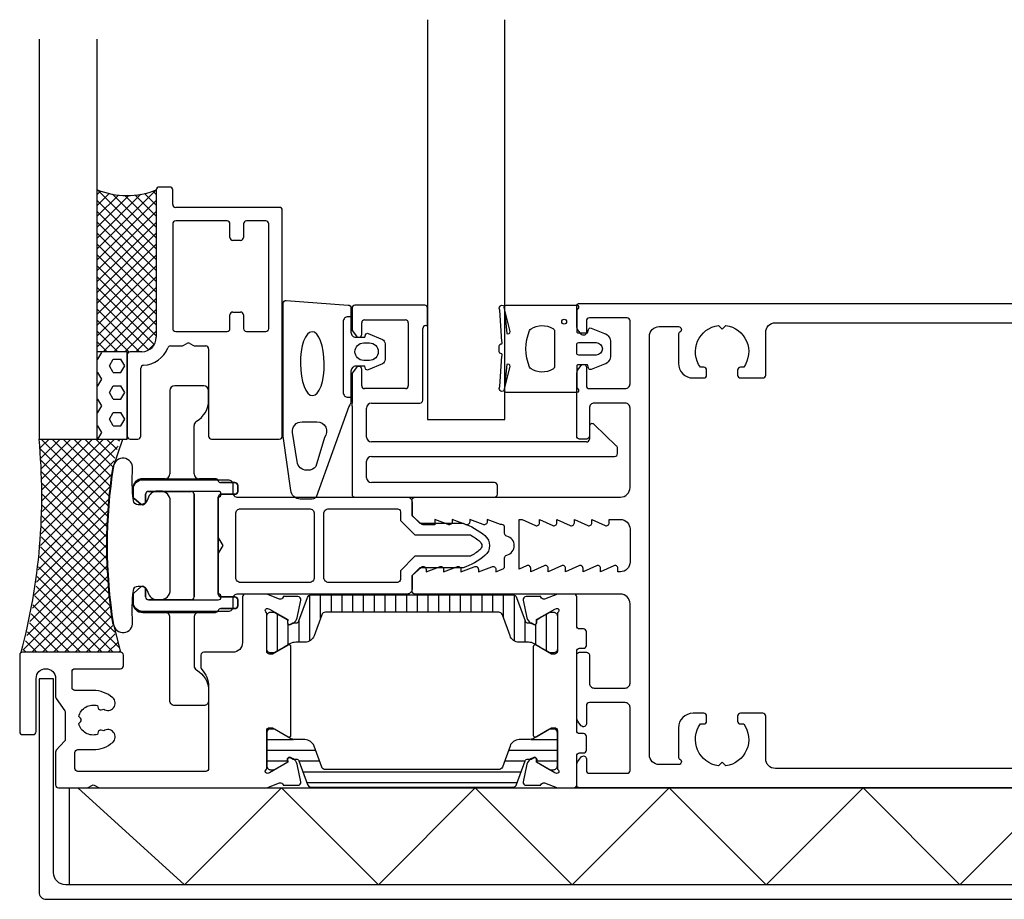
# Model space of a CAD drawing. Extents: x -93 to 110, y -90 to 61.
# Drawn here: x -93 to 9, y -36 to 54 of the extents above; entities that cross this region are included whole.
import ezdxf

# ---------------------------------------------------------------- set-up
doc = ezdxf.new("R2010")
doc.units = 0
doc.header["$LTSCALE"] = 4
for name, color, linetype in [('sapa_anslutning', 6, 'CONTINUOUS'), ('sapa_fogband', 2, 'CONTINUOUS'), ('sapa_glas', 4, 'CONTINUOUS'), ('sapa_isolator', 4, 'CONTINUOUS'), ('sapa_profil', 7, 'CONTINUOUS')]:
    doc.layers.add(name, color=color, linetype=linetype)

msp = doc.modelspace()

# ---------------------------------------------------------------- hatches: boundary and pattern name
at = {"layer": 'sapa_isolator'}
h = msp.add_hatch(dxfattribs=at)
h.set_pattern_fill('ANSI31', color=256, scale=0.35, angle=225, style=0)
h.set_pattern_definition([(270, (-67.5, -5.0796), (1.11125, -5e-16), [])])
edge = h.paths.add_edge_path()
edge.add_arc((-64.4637425, -7.67256495), 0.30068171, -89.7101738593, -20.0432053201)
edge.add_line((-64.18127174, -7.77561718), (-63.29579403, -5.34278716))
edge.add_arc((-62.91991698, -5.47959522), 0.4, 90, 159.9999999997, ccw=False)
edge.add_line((-62.91991698, -5.07959522), (-52.5, -5.07959522))
edge.add_line((-52.5, -5.07959522), (-42.08008301, -5.07959522))
edge.add_arc((-42.08008301, -5.47959522), 0.4, 20, 89.9999999997, ccw=False)
edge.add_line((-41.70420597, -5.34278716), (-40.81872825, -7.77561718))
edge.add_arc((-40.53636568, -7.67271874), 0.30052739, 200.0227294105, 269.7306497608)
edge.add_arc((-40.30818971, -2.41259973), 5.56538071, 267.6357051204, 271.2547536161)
edge.add_line((-40.18631994, -7.97664593), (-39.94613687, -8.11531569))
edge.add_arc((-39.84113687, -7.93345036), 0.21, 240.0000000001, 360)
edge.add_line((-39.63113687, -7.93345036), (-39.63113687, -7.66633583))
edge.add_line((-39.63113687, -7.66633583), (-39.3, -7.47011376))
edge.add_line((-39.3, -7.47011376), (-38.31667986, -6.9024696))
edge.add_arc((-38.21167986, -7.08433493), 0.21, 89.9999999998, 119.9999999998, ccw=False)
edge.add_line((-38.21167986, -6.87433493), (-37.9, -6.87433493))
edge.add_arc((-37.9, -7.27433493), 0.4, -0.0000000006, 90.0000000003, ccw=False)
edge.add_line((-37.5, -7.27433493), (-37.5, -10.67433493))
edge.add_arc((-37.9, -10.67433493), 0.4, -90.0000000004, 0.0000000004, ccw=False)
edge.add_line((-37.9, -11.07433493), (-38.21167986, -11.07433493))
edge.add_arc((-38.21167986, -10.86433493), 0.21, 239.9999999996, 269.9999999995, ccw=False)
edge.add_line((-38.31667986, -11.04620027), (-39.3, -10.47848012))
edge.add_line((-39.3, -10.47848012), (-39.89474411, -10.13510445))
edge.add_arc((-40.49474411, -11.17433493), 1.2, 60, 89.9999999999)
edge.add_line((-40.49474411, -9.97433493), (-41.44660844, -9.97433493))
edge.add_arc((-41.44660844, -8.97433493), 1, 199.9999999997, 269.9999999995, ccw=False)
edge.add_line((-42.38630106, -9.31635508), (-43.17741509, -7.14278716))
edge.add_arc((-43.55329214, -7.27959522), 0.4, 20.0000000001, 89.9999999999)
edge.add_line((-43.55329214, -6.87959522), (-52.5, -6.87959522))
edge.add_line((-52.5, -6.87959522), (-61.44670786, -6.87959522))
edge.add_arc((-61.44670786, -7.27959522), 0.4, 89.9999999999, 159.9999999996)
edge.add_line((-61.82258491, -7.14278716), (-62.61369893, -9.31635508))
edge.add_arc((-63.55339155, -8.97433493), 1, -90.0000000003, -20.0000000005, ccw=False)
edge.add_line((-63.55339155, -9.97433493), (-64.50525589, -9.97433493))
edge.add_arc((-64.50525589, -11.17433493), 1.2, 89.9999999999, 119.9999999998)
edge.add_line((-65.10525589, -10.13510445), (-65.69282032, -10.47433493))
edge.add_line((-65.69282032, -10.47433493), (-66.68332014, -11.04620027))
edge.add_arc((-66.78832014, -10.86433493), 0.21, -90.0000000004, -60.0000000005, ccw=False)
edge.add_line((-66.78832014, -11.07433493), (-67.1, -11.07433493))
edge.add_arc((-67.1, -10.67433493), 0.4, 179.9999999999, 269.9999999996, ccw=False)
edge.add_line((-67.5, -10.67433493), (-67.5, -7.27433493))
edge.add_arc((-67.1, -7.27433493), 0.4, 90, 179.9999999997, ccw=False)
edge.add_line((-67.1, -6.87433493), (-66.78832014, -6.87433493))
edge.add_arc((-66.78832014, -7.08433493), 0.21, 60, 89.9999999999, ccw=False)
edge.add_line((-66.68332014, -6.9024696), (-65.36886313, -7.66633583))
edge.add_line((-65.36886313, -7.66633583), (-65.36886313, -7.93345036))
edge.add_arc((-65.15886313, -7.93345036), 0.21, 180, 299.9999999999)
edge.add_line((-65.05386313, -8.11531569), (-64.81368006, -7.97664593))
edge.add_arc((-64.69181029, -2.41259973), 5.56538071, 268.7452463837, 272.3642948795)
h = msp.add_hatch(dxfattribs=at)
h.set_pattern_fill('ANSI31', color=256, scale=0.35, angle=315, style=0)
edge = h.paths.add_edge_path()
edge.add_arc((-64.4637425, -22.32743505), 0.30068171, 380.0432053201, 449.7101738593, ccw=False)
edge.add_line((-64.18127174, -22.22438282), (-63.29579403, -24.65721284))
edge.add_arc((-62.91991698, -24.52040478), 0.4, 200.0000000003, 270)
edge.add_line((-62.91991698, -24.92040478), (-52.5, -24.92040478))
edge.add_line((-52.5, -24.92040478), (-42.08008301, -24.92040478))
edge.add_arc((-42.08008301, -24.52040478), 0.4, 270.0000000003, 340)
edge.add_line((-41.70420597, -24.65721284), (-40.81872825, -22.22438282))
edge.add_arc((-40.53636568, -22.32728126), 0.30052739, 90.2693502392, 159.9772705895, ccw=False)
edge.add_arc((-40.30818971, -27.58740027), 5.56538071, 88.7452463839, 92.3642948796, ccw=False)
edge.add_line((-40.18631994, -22.02335407), (-39.94613687, -21.88468431))
edge.add_arc((-39.84113687, -22.06654964), 0.21, 0, 119.9999999999, ccw=False)
edge.add_line((-39.63113687, -22.06654964), (-39.63113687, -22.33366417))
edge.add_line((-39.63113687, -22.33366417), (-39.3, -22.52988624))
edge.add_line((-39.3, -22.52988624), (-38.31667986, -23.0975304))
edge.add_arc((-38.21167986, -22.91566507), 0.21, 240.0000000002, 270.0000000002)
edge.add_line((-38.21167986, -23.12566507), (-37.9, -23.12566507))
edge.add_arc((-37.9, -22.72566507), 0.4, 269.9999999997, 360.0000000006)
edge.add_line((-37.5, -22.72566507), (-37.5, -19.32566507))
edge.add_arc((-37.9, -19.32566507), 0.4, 359.9999999996, 450.0000000004)
edge.add_line((-37.9, -18.92566507), (-38.21167986, -18.92566507))
edge.add_arc((-38.21167986, -19.13566507), 0.21, 90.0000000005, 120.0000000004)
edge.add_line((-38.31667986, -18.95379973), (-39.3, -19.52151988))
edge.add_line((-39.3, -19.52151988), (-39.89474411, -19.86489555))
edge.add_arc((-40.49474411, -18.82566507), 1.2, 270.0000000001, 300, ccw=False)
edge.add_line((-40.49474411, -20.02566507), (-41.44660844, -20.02566507))
edge.add_arc((-41.44660844, -21.02566507), 1, 90.0000000005, 160.0000000003)
edge.add_line((-42.38630106, -20.68364492), (-43.17741509, -22.85721284))
edge.add_arc((-43.55329214, -22.72040478), 0.4, 270.0000000001, 339.9999999999, ccw=False)
edge.add_line((-43.55329214, -23.12040478), (-52.5, -23.12040478))
edge.add_line((-52.5, -23.12040478), (-61.44670786, -23.12040478))
edge.add_arc((-61.44670786, -22.72040478), 0.4, 200.0000000004, 270.0000000001, ccw=False)
edge.add_line((-61.82258491, -22.85721284), (-62.61369893, -20.68364492))
edge.add_arc((-63.55339155, -21.02566507), 1, 380.0000000005, 450.0000000003)
edge.add_line((-63.55339155, -20.02566507), (-64.50525589, -20.02566507))
edge.add_arc((-64.50525589, -18.82566507), 1.2, 240.0000000002, 270.0000000001, ccw=False)
edge.add_line((-65.10525589, -19.86489555), (-65.69282032, -19.52566507))
edge.add_line((-65.69282032, -19.52566507), (-66.68332014, -18.95379973))
edge.add_arc((-66.78832014, -19.13566507), 0.21, 420.0000000005, 450.0000000004)
edge.add_line((-66.78832014, -18.92566507), (-67.1, -18.92566507))
edge.add_arc((-67.1, -19.32566507), 0.4, 90.0000000004, 180.0000000001)
edge.add_line((-67.5, -19.32566507), (-67.5, -22.72566507))
edge.add_arc((-67.1, -22.72566507), 0.4, 180.0000000003, 270)
edge.add_line((-67.1, -23.12566507), (-66.78832014, -23.12566507))
edge.add_arc((-66.78832014, -22.91566507), 0.21, 270.0000000001, 300)
edge.add_line((-66.68332014, -23.0975304), (-65.36886313, -22.33366417))
edge.add_line((-65.36886313, -22.33366417), (-65.36886313, -22.06654964))
edge.add_arc((-65.15886313, -22.06654964), 0.21, 60.0000000001, 180, ccw=False)
edge.add_line((-65.05386313, -21.88468431), (-64.81368006, -22.02335407))
edge.add_arc((-64.69181029, -27.58740027), 5.56538071, 87.6357051205, 91.2547536163, ccw=False)

# ---------------------------------------------------------------- linework, layer by layer
at = {"layer": 'sapa_anslutning'}
msp.add_lwpolyline([(-89.50344437, -13.7323324), (-91.00344437, -13.7323324), (-91.00344437, -35.74999963, 0.4142135624), (-90.25344437, -36.49999963), (44.25, -36.49999963, 0.4142135624), (46, -34.74999963), (46, -21.45158854), (44.5, -21.45158854), (44.5, -33.74999963, -0.5023077262), (43.75, -34.99999963), (-88.25344437, -34.99999963, -0.4142135624), (-89.50344437, -33.74999963)], format="xyb", close=True, dxfattribs=at)
msp.add_lwpolyline([(44.03435159, -25), (44.03435159, -35), (-87.87094734, -35), (-87.87094734, -25)], close=True, dxfattribs=at)
msp.add_lwpolyline([(-86.99999843, -25), (-75.99081308, -35.00918535), (-65.98162773, -25), (-55.97244239, -35.00918535), (-45.97244239, -25.00918535), (-35.97244239, -35.00918535), (-25.96325704, -25), (-15.9540717, -35.00918535), (-5.9540717, -25.00918535), (4.0459283, -35.00918535), (14.05511365, -25), (24.064299, -35.00918535), (34.064299, -25.00918535), (44.064299, -35.00918535)], dxfattribs=at)
at = {"layer": 'sapa_fogband'}
for points in [[(-57.29620145, 21.76213763, -0.474057181), (-57.01391886, 21.88943149), (-55.56771272, 21.26933099, -0.2846003776), (-55.29045627, 20.82168681), (-55.29045627, 19.19906083, -0.2846003776), (-55.56771272, 18.75141665), (-57.01391886, 18.13131615, -0.474057181), (-57.29620145, 18.25861001), (-57.36366135, 18.51037382), (-58.30508677, 18.51037382, 0.4142135624), (-58.80508677, 18.01037382), (-58.80508677, 14.98227427, -0.165720576), (-59.01320504, 14.37159978), (-62.40779013, 5.00370939, -0.2325311832), (-62.80373099, 4.80904664), (-64.03447455, 4.80904664, -0.3826682381), (-65.02855185, 5.70037138), (-65.80508677, 11.30484014), (-65.80508677, 25.0103738, -0.42579177), (-65.49327941, 25.31014135), (-59.09327941, 24.82230154, -0.4027293761), (-58.80508677, 24.52253398), (-58.80508677, 22.01037382, 0.4142135624), (-58.30508677, 21.51037382), (-57.36366135, 21.51037382)], [(-35.5, 16.35250772, 0.2679491924), (-35.4, 16.17930264, -0.767326988), (-35.5, 15.80609756), (-42.78288703, 15.80609756, -0.460293709), (-42.98049772, 16.03691986), (-42.38740674, 18.49625599, 0.6910703999), (-42.7128342, 18.68090571), (-43.00827484, 15.98270499, -0.928378178), (-43.42375344, 16.41328204), (-43.22854256, 19.55852131, 0.6076316919), (-43.32309673, 19.80743568, -0.3807058011), (-43.5, 20.00609756), (-43.5, 20.30609756), (-43.5, 20.60609756, -0.3807058011), (-43.32309673, 20.80475943, 0.6076316919), (-43.22854256, 21.05367381), (-43.42375344, 24.30728872, -0.928378178), (-43.00827484, 24.73786577), (-42.70992292, 21.90135155, 0.6910703999), (-42.38449546, 22.08600126), (-42.98049772, 24.57527525, -0.460293709), (-42.78288703, 24.80609756), (-35.5, 24.80609756, -0.767326988), (-35.4, 24.43289248, 0.2679491924), (-35.5, 24.25968739), (-35.5, 22.05609756, 0.4142135624), (-35.4, 21.95609756), (-34.4, 21.95609756), (-34.29138858, 22.3141528, -0.4364998584), (-34.02767657, 22.44256289), (-32.63838285, 21.9037041, -0.3095538908), (-32, 20.97137742), (-32, 19.64081769, -0.3095538908), (-32.63838285, 18.70849101), (-34.02767657, 18.16963222, -0.4364998584), (-34.29138858, 18.29804231), (-34.4, 18.65609756), (-35.4, 18.65609756, 0.4142135624), (-35.5, 18.55609756)], [(-37.8, 18.48223, -0.3042268896), (-37.98608896, 18.20469752, -0.2901372377), (-40.2139454, 18.25498282, -0.1927175524), (-40.36894157, 18.4152828, -0.1963728952), (-40.36894157, 22.19691232, -0.1927175524), (-40.2139454, 22.3572123, -0.2901372377), (-37.98608896, 22.40749759, -0.3042268896), (-37.8, 22.12996511)], [(-56.89045627, 19.11037382), (-57.49045627, 19.11037382, -1), (-57.49045627, 20.91037382), (-56.89045627, 20.91037382, -1)], [(-35.5, 20.75609756, -0.4142135624), (-35.3, 20.95609756), (-33.5, 20.95609756, -1), (-33.5, 19.65609756), (-35.3, 19.65609756, -0.4142135624), (-35.5, 19.85609756), (-35.5, 20.60609756)], [(-64.36080049, 8.66515197), (-64.85275283, 11.66647914, -0.4464785875), (-63.85867553, 12.77515439), (-62.31343543, 12.77515439, -0.6226769977), (-61.52155371, 11.16447991), (-62.44077697, 8.16315274, -0.2325311832), (-63.2326587, 7.77382723), (-63.36672319, 7.77382723, -0.3826682381)], [(-80.76819308, -4.17874018), (-80.54489631, -4.17874018, -0.3500011104), (-79.76489947, -4.8009624, 0.3500011104), (-78.78990343, -5.57874018), (-78.46489947, -5.57874018, 0.4142135624), (-77.46489947, -4.57874018), (-77.46489947, 4.62125982, 0.4142135624), (-78.46489947, 5.62125982), (-78.78990343, 5.62125982, 0.3500011104), (-79.76489947, 4.84348204, -0.3500011104), (-80.54489631, 4.22125982), (-80.76819308, 4.22125982, -0.3809631), (-81.26489947, 4.66396443, -0.0458039547), (-81.3415466, 7.95306799, 0.9570085662), (-83.32705957, 8.176729, 0.0782100801), (-83.32705957, -8.13420936, 0.9570085662), (-81.3415466, -7.91054835, -0.0458039547), (-81.26489947, -4.62144479, -0.3809631)]]:
    msp.add_lwpolyline(points, format="xyb", close=True, dxfattribs=at)
msp.add_lwpolyline([(-58.80508677, 23.61037382), (-59.10508677, 23.61037382, 0.4142135624), (-59.60508677, 23.11037382), (-59.60508677, 15.81037382, 0.4142135624), (-59.10508677, 15.31037382), (-58.80508677, 15.31037382)], format="xyb", dxfattribs=at)
msp.add_circle((-36.8, 23.10609756), 0.25495098, dxfattribs=at)
at = {"layer": 'sapa_fogband', "extrusion": (0, 0, -1)}
msp.add_ellipse((-62.79382795, 18.77535262), major_axis=(-0.03282874, 3.29826833), ratio=0.3744116072, dxfattribs=at)
at = {"layer": 'sapa_glas'}
for p, q in [((-50.91085761, 54.27121113), (-50.91085761, 13.00000075)), ((-42.91085761, 13.00000075), (-42.91085761, 54.27121113)), ((-91, 52.27121113), (-91, 11.00000075)), ((-85, 11.00000075), (-85, 52.27121113)), ((-85, 30.62079756), (-78.93417236, 36.6866252)), ((-78.9, 30.63112335), (-84.97800052, 36.70912387)), ((-85, 36.23345763), (-84.64756375, 36.58589389)), ((-85, 35.11092562), (-83.77622836, 36.33469726)), ((-85, 31.74332957), (-80.49261217, 36.25071741)), ((-85, 33.9883936), (-82.81540076, 36.17299284)), ((-85, 32.86586159), (-81.73857641, 36.12728518)), ((-78.9, 29.50859134), (-85, 35.60859133)), ((-85, 29.49826554), (-78.9, 35.59826554)), ((-78.9, 31.75365537), (-83.40463867, 36.25829404)), ((-78.9, 32.87618738), (-82.15198956, 36.12817694)), ((-78.9, 33.9987194), (-81.07093933, 36.16965873)), ((-78.9, 35.12125141), (-80.10700201, 36.32825342)), ((-78.9, 36.24378343), (-79.23316509, 36.57694851)), ((-78.9, 28.38605932), (-85, 34.48605932)), ((-85, 28.37573353), (-78.9, 34.47573353)), ((-78.9, 27.26352731), (-85, 33.3635273)), ((-85, 27.25320151), (-78.9, 33.35320151)), ((-78.9, 26.14099529), (-85, 32.24099529)), ((-85, 26.1306695), (-78.9, 32.2306695)), ((-78.9, 25.01846328), (-85, 31.11846327)), ((-85, 25.00813748), (-78.9, 31.10813748)), ((-78.9, 23.89593126), (-85, 29.99593126)), ((-85, 23.88560547), (-78.9, 29.98560547)), ((-78.9, 22.77339925), (-85, 28.87339924)), ((-85, 22.76307345), (-78.9, 28.86307345)), ((-78.9, 21.65086723), (-85, 27.75086723)), ((-85, 21.64054144), (-78.9, 27.74054144)), ((-79.10859586, 20.73693107), (-85, 26.62833521)), ((-85, 20.51800942), (-78.9, 26.61800942)), ((-79.67889825, 20.18470144), (-85, 25.5058032)), ((-84.39547666, 20.00000075), (-78.9, 25.49547741)), ((-80.61672956, 20.00000075), (-85, 24.38327118)), ((-83.27294465, 20.00000075), (-78.9, 24.37294539)), ((-81.71594887, 19.97668804), (-85, 23.26073917)), ((-82.15041263, 20.00000075), (-78.9, 23.25041338)), ((-82.86179359, 20.00000075), (-85, 22.13820715)), ((-81.02788061, 20.00000075), (-78.9, 22.12788136)), ((-83.98432561, 20.00000075), (-85, 21.01567514)), ((-79.76370262, 20.14164673), (-79.04164598, 20.86370336)), ((-81.9, 20.00000075), (-85, 20.00000075)), ((-84.93125002, 19.24741461), (-84.53437502, 19.93482227)), ((-84.53437501, 19.93482226), (-84.57200583, 20.00000075)), ((-81.9, 11.00000075), (-81.9, 20.00000075)), ((-85, 19.2474146), (-84.93125, 19.2474146)), ((-83.74062502, 18.56000695), (-83.34375002, 19.24741461)), ((-83.34375001, 17.87259926), (-83.74062501, 18.56000693)), ((-83.34375, 19.2474146), (-82.55, 19.2474146)), ((-82.55000002, 17.87259928), (-82.15312502, 18.56000694)), ((-82.15312501, 18.56000693), (-82.55000001, 19.24741459)), ((-85, 17.87259928), (-84.93125, 17.87259928)), ((-84.53437501, 17.1851916), (-84.93125001, 17.87259926)), ((-83.34375, 17.87259928), (-82.55, 17.87259928)), ((-85, 16.49778395), (-84.93125, 16.49778395)), ((-84.93125002, 16.49778395), (-84.53437502, 17.18519162)), ((-83.74062502, 15.81037629), (-83.34375002, 16.49778395)), ((-83.34375, 16.49778395), (-82.55, 16.49778395)), ((-82.15312501, 15.81037627), (-82.55000001, 16.49778393)), ((-83.34375001, 15.12296861), (-83.74062501, 15.81037627)), ((-82.55000002, 15.12296862), (-82.15312502, 15.81037629)), ((-85, 15.12296862), (-84.93125, 15.12296862)), ((-84.93125002, 13.7481533), (-84.53437502, 14.43556096)), ((-84.53437501, 14.43556094), (-84.93125001, 15.12296861)), ((-83.34375, 15.12296862), (-82.55, 15.12296862)), ((-85, 13.74815329), (-84.93125, 13.74815329)), ((-83.74062502, 13.06074563), (-83.34375002, 13.7481533)), ((-83.34375, 13.74815329), (-82.55, 13.74815329)), ((-82.15312501, 13.06074561), (-82.55000001, 13.74815328)), ((-85, 12.37333796), (-84.93125, 12.37333796)), ((-84.53437501, 11.68593028), (-84.93125001, 12.37333795)), ((-83.34375001, 12.37333795), (-83.74062501, 13.06074561)), ((-83.34375, 12.37333796), (-82.55, 12.37333796)), ((-82.55000002, 12.37333797), (-82.15312502, 13.06074563)), ((-50.91085761, 13.00000075), (-42.91085761, 13.00000075)), ((-84.93039663, 11.00000075), (-84.53437502, 11.6859303)), ((-91, 11.00000075), (-85, 11.00000075)), ((-90.91001784, 10.04793569), (-89.95795353, 11)), ((-90.82856112, 9.0068604), (-88.83542152, 11)), ((-90.76970091, 11), (-83.87350991, 4.103809)), ((-90.76384846, 7.94904104), (-87.7128895, 11)), ((-90.72172368, 2.37850574), (-82.84864096, 10.25158847)), ((-90.71665833, 6.87369916), (-86.59035749, 11)), ((-90.68926739, 3.53349405), (-83.22276144, 11)), ((-90.6878484, 5.77997708), (-85.46782547, 11)), ((-90.67836707, 4.66692638), (-84.34529346, 11)), ((-89.64716889, 11), (-83.78232836, 5.13515947)), ((-88.52463688, 11), (-83.67274724, 6.14811036)), ((-87.40210486, 11), (-83.54561013, 7.14350527)), ((-86.27957284, 11), (-83.40167988, 8.12210703)), ((-85.15704083, 11), (-83.17185837, 9.01481754)), ((-85, 11.00000075), (-81.9, 11.00000075)), ((-84.03450881, 11), (-82.93927849, 9.90476968)), ((-83.33239235, 8.15546918), (-82.35040911, 11)), ((-82.9119768, 11), (-82.70669862, 10.79472182)), ((-90.90716427, 10.01493135), (-83.94535551, 3.05312259)), ((-90.81445643, 8.79969149), (-83.99682146, 1.98205653)), ((-90.77705201, 1.2006454), (-83.24579545, 8.73190196)), ((-90.85673511, -0.00156972), (-83.51872439, 7.336441)), ((-90.74693158, 7.60963463), (-84.0267391, 0.88944215)), ((-90.70301067, 6.4431817), (-84.03379316, -0.22603581)), ((-90.96245351, -1.22982013), (-83.68444215, 6.04819123)), ((-90.68129627, 5.29893529), (-84.0164951, -1.36586588)), ((-91.09612446, -2.48602309), (-83.81462628, 4.79547509)), ((-90.68054476, 4.17565177), (-83.97314966, -2.53174333)), ((-91.25995145, -3.77238211), (-83.91230031, 3.57526904)), ((-90.69964367, 3.07221866), (-83.90181263, -3.72561238)), ((-91.456488, -5.09145067), (-83.98003413, 2.38500321)), ((-91.68872101, -6.44621569), (-84.02003386, 1.22247146)), ((-90.73759324, 1.98763622), (-83.80023663, -4.94972039)), ((-91.96018176, -7.84020846), (-84.03421004, 0.08576326)), ((-90.79349121, 0.92100217), (-83.66580071, -6.20668833)), ((-90.86652013, -0.12850093), (-83.49541709, -7.49960397)), ((-92.27509654, -9.27765525), (-84.02423008, -1.02678879)), ((-90.95593675, -1.16161632), (-83.17647861, -8.94107446)), ((-92.63859575, -10.76368648), (-83.99155926, -2.11664998)), ((-91.06106312, -2.17902196), (-82.73995998, -10.5001251)), ((-91.75237726, -11), (-83.93749322, -3.18511596)), ((-91.18127896, -3.18133814), (-83.3626171, -11)), ((-91.31601518, -4.16913394), (-84.48514912, -11)), ((-90.62984524, -11), (-83.863184, -4.23333875)), ((-91.46474835, -5.14293279), (-85.60768113, -11)), ((-89.50731323, -11), (-83.76966102, -5.26234779)), ((-91.80231191, -7.05043325), (-87.85274516, -11)), ((-91.62699589, -6.10321726), (-86.73021315, -11)), ((-88.38478121, -11), (-83.65784836, -6.27306715)), ((-91.99028362, -7.98499356), (-88.97527718, -11)), ((-87.2622492, -11), (-83.52857894, -7.26632974)), ((-92.19052812, -8.90728107), (-90.09780919, -11)), ((-86.13971718, -11), (-83.37429158, -8.2345744)), ((-85.01718517, -11), (-83.12874454, -9.11155937)), ((-83.33239235, -8.15546918), (-82.6, -11)), ((-92.40268969, -9.81765152), (-91.22034121, -11)), ((-83.89465315, -11), (-82.88319749, -9.98854434)), ((-92.62643727, -10.71643595), (-92.34287322, -11)), ((-82.77212114, -11), (-82.63765045, -10.86552931))]:
    msp.add_line(p, q, dxfattribs=at)
for centre, radius, start, end in [((-81.92747282, 44.38436207), 8.25923729, 248.160305171, 291.5033718011), ((-152.73081918, 5.12127577), 62.01010752, 344.9312317392, 5.4399628159), ((-31.57713729, 0), 52.45714286, 171.0559916206, 188.9440083794)]:
    msp.add_arc(centre, radius, start, end, dxfattribs=at)
at = {"layer": 'sapa_isolator'}
for points in [[(-71.5, 6.8, -0.4142135624), (-71, 6.3), (-71, 5.5, 0.4142135624), (-70.5, 5), (-53, 5, -0.4142135624), (-52.5, 4.5), (-52.5, 3.10000037), (-51.69999963, 2.3), (-47.24177877, 2.3, -0.0970774689), (-44.97541001, 1.03135871, -0.4609552212), (-44.97541001, -1.03135796, -0.0970775586), (-47.24178105, -2.3), (-51.70000037, -2.3), (-52.5, -3.09999963), (-52.5, -4.5, -0.4142135624), (-53, -5), (-70.5, -5, 0.4142135624), (-71, -5.5), (-71, -6.3, -0.4142135624), (-71.5, -6.8), (-80.3, -6.8, -0.4142135624), (-81.3, -5.8), (-81.3, -5.087372, -0.2216946626), (-81.19283628, -4.85755866), (-80.49205532, -4.26953362, -0.635878236), (-80, -4.5), (-80, -5.3, 0.4142135624), (-79.7, -5.6), (-72.5, -5.6, 0.999546549), (-72.5, -4.99934229), (-72.5, -0.8660254), (-72, 0), (-72.5, 0.8660254), (-72.5, 4.99934229, 0.999546549), (-72.5, 5.6), (-79.7, 5.6, 0.4142135624), (-80, 5.3), (-80, 4.5, -0.635878236), (-80.49205532, 4.26953362), (-81.19283628, 4.85755866, -0.2216946626), (-81.3, 5.087372), (-81.3, 5.8, -0.4142135624), (-80.3, 6.8)], [(-63.1, 3.8, -0.4142135624), (-62.6, 3.3), (-62.6, -3.3, -0.4142135624), (-63.1, -3.8), (-70.2, -3.8, -0.4142135624), (-70.7, -3.3), (-70.7, 3.3, -0.4142135624), (-70.2, 3.8)], [(-53.7, 3.5), (-53.7, 2.6029441), (-52.1970559, 1.1), (-46.47813673, 1.1, -0.0502608894), (-45.49501971, 0.42307772, -0.4609552212), (-45.49501971, -0.42307698, -0.0502609547), (-46.47813809, -1.1), (-52.19705665, -1.1), (-53.7, -2.60294335), (-53.7, -3.5, -0.4142135624), (-54, -3.8), (-61.1, -3.8, -0.4142135624), (-61.6, -3.3), (-61.6, 3.3, -0.4142135624), (-61.1, 3.8), (-54, 3.8, -0.4142135624)]]:
    msp.add_lwpolyline(points, format="xyb", close=True, dxfattribs=at)
at = {"layer": 'sapa_profil', "color": 7, "linetype": 'Continuous'}
for p, q in [((-78.9, 36.70000075), (-78.9, 21.50000075)), ((-77.5, 37.00000075), (-78.6, 37.00000075)), ((-77.2, 35.20000075), (-77.2, 36.70000075)), ((-66.2, 34.90000075), (-76.9, 34.90000075)), ((-65.9, 11.30000075), (-65.9, 34.60000075)), ((-77.43352061, 20.60000075), (-76.28038476, 20.60000075)), ((-76.13038476, 20.64019313), (-75.75, 20.85980837)), ((-75.45, 20.85980837), (-75.06961524, 20.64019313)), ((-74.91961524, 20.60000075), (-73.8, 20.60000075)), ((-81.9, 19.70000075), (-81.9, 11.30000075)), ((-80.4, 20.00000075), (-81.6, 20.00000075)), ((-73.5, 20.30000075), (-73.5, 11.30000075)), ((-80.5, 11.30000075), (-80.5, 18.30625686)), ((-74, 16.50000075), (-77, 16.50000075)), ((-77.5, 16.00000075), (-77.5, 7.40000075)), ((-73.5, 15.00000075), (-73.5, 16.00000075)), ((-75, 7.40000075), (-75, 12.40192454)), ((-81.6, 11.00000075), (-80.8, 11.00000075)), ((-73.2, 11.00000075), (-66.2, 11.00000075)), ((-78, 6.90000075), (-80.3, 6.90000075)), ((-72.8, 6.90000075), (-74.5, 6.90000075)), ((-70.8, 6.50000075), (-72.23431458, 6.50000075)), ((-70.5, 5.60000075), (-70.5, 6.20000075)), ((-81.3, 5.90000075), (-81.3, 5.08737049)), ((-80, 4.50000075), (-80, 5.30000075)), ((-79.7, 5.60000075), (-75.3, 5.60000075)), ((-75, 5.30000075), (-75, -5.29999925)), ((-72.2, 5.30000075), (-70.8, 5.30000075)), ((-81.19283628, 4.85755716), (-80.49283628, 4.27018741)), ((-72.5, -4.99999925), (-72.5, 5.00000075)), ((-80.49283628, -4.27018592), (-81.19283628, -4.85755566)), ((-80, -5.29999925), (-80, -4.49999925)), ((-81.3, -5.08736899), (-81.3, -5.89999925)), ((-75.3, -5.59999925), (-79.7, -5.59999925)), ((-70.8, -5.29999925), (-72.2, -5.29999925)), ((-70.5, -6.19999925), (-70.5, -5.59999925)), ((-80.3, -6.89999925), (-72.8, -6.89999925)), ((-72.23431458, -6.49999925), (-70.8, -6.49999925))]:
    msp.add_line(p, q, dxfattribs=at)
at = {"layer": 'sapa_profil'}
for p, q in [((-77.2, 33.20000075), (-77.2, 22.40000075)), ((-71.6, 33.50000075), (-76.9, 33.50000075)), ((-71.3, 31.80000075), (-71.3, 33.20000075)), ((-69.9, 33.20000075), (-69.9, 31.80000075)), ((-67.6, 33.50000075), (-69.6, 33.50000075)), ((-67.3, 22.40000075), (-67.3, 33.20000075)), ((-70.2, 31.50000075), (-71, 31.50000075)), ((-58.69348594, 24.50000037), (-58.69348594, 22.20000037)), ((-51.19348594, 24.80000037), (-58.39348594, 24.80000037)), ((-50.89348594, 22.70000037), (-50.89348594, 24.50000037)), ((-71.3, 22.40000075), (-71.3, 23.80000075)), ((-71, 24.10000075), (-70.2, 24.10000075)), ((-69.9, 23.80000075), (-69.9, 22.40000075)), ((-57.69348594, 21.80000037), (-57.69348594, 23.00000037)), ((-57.39348594, 23.30000037), (-53.19348594, 23.30000037)), ((-52.89348594, 23.00000037), (-52.89348594, 16.50000037)), ((-51.39348594, 15.00000037), (-51.39348594, 22.40000037)), ((-51.09348594, 22.70000037), (-50.89348594, 22.70000037)), ((-76.9, 22.10000075), (-71.6, 22.10000075)), ((-69.6, 22.10000075), (-67.6, 22.10000075)), ((-58.69348594, 22.20000037), (-58.22856252, 21.61361636)), ((-58.22856252, 18.38638439), (-58.69348594, 17.80000037)), ((-58.69348594, 17.80000037), (-58.69348594, 15.00000037)), ((-57.69348594, 16.50000037), (-57.69348594, 18.20000037)), ((-53.19348594, 16.20000037), (-57.39348594, 16.20000037)), ((-58.69348594, 14.40000037), (-58.69348594, 5.30000037)), ((-56.69348594, 14.70000037), (-51.69348594, 14.70000037)), ((-57.19348594, 11.20000037), (-57.19348594, 14.20000037)), ((-34.2, 12.28821125), (-34.2, 11.00000037)), ((-31.43003048, 10.30355555), (-33.69079292, 12.50322845)), ((-34.5, 10.70000037), (-56.69348594, 10.70000037)), ((-56.69348594, 9.20000037), (-31.59187988, 9.20000037)), ((-31.29187988, 9.50000037), (-31.29187988, 10.05095949)), ((-57.19348594, 7.00000037), (-57.19348594, 8.70000037)), ((-43.99187988, 6.50000037), (-56.69348594, 6.50000037)), ((-43.69187988, 5.30000037), (-43.69187988, 6.20000037)), ((-58.39348594, 5.00000037), (-43.99187988, 5.00000037))]:
    msp.add_line(p, q, dxfattribs=at)
for points in [[(44, -24.99999963), (-35.2, -24.99999963, -0.4142135624), (-35.5, -24.69999963), (-35.5, -22.7483311, -0.1691807452), (-35.2835886, -22.12705105), (-35.03507658, -21.81361561, -0.7105995016), (-34.5, -21.99999963), (-34.5, -23.19999963, 0.4142135624), (-34.2, -23.49999963), (-30.3, -23.49999963, 0.4142135624), (-30, -23.19999963), (-30, -16.69999963, 0.4142135624), (-30.5, -16.19999963), (-34.2, -16.19999963, 0.4142135624), (-34.5, -16.49999963), (-34.5, -18.39999963, -0.7105995016), (-35.03507658, -18.58638364), (-35.2835886, -18.2729482, -0.1691807452), (-35.5, -17.65166815), (-35.5, -11.29999963, -0.4142135624), (-35.2, -10.99999963), (-34.5, -10.99999963, -0.4142135624), (-34.2, -11.29999963), (-34.2, -14.19999963, 0.4142135624), (-33.7, -14.69999963), (-30.5, -14.69999963, 0.4142135624), (-30, -14.19999963), (-30, -5.99999963, 0.4142135624), (-31, -4.99999963), (-52.2, -4.99999963, -0.4142135624), (-52.5, -4.69999963), (-52.5, -3.07501016), (-51.53579054, -2.21447478, -0.6264792893), (-51.05, -2.45002069), (-51.05, -2.69999963), (-49.6737654, -2.17671932, -0.5450207774), (-49.25, -2.44999963), (-49.25, -2.69999963), (-47.8737654, -2.17671932, -0.5450207774), (-47.45, -2.44999963), (-47.45, -2.69999963), (-46.0737654, -2.17671932, -0.5450207774), (-45.65, -2.44999963), (-45.65, -2.69999963), (-44.2737654, -2.17671932, -0.5450207774), (-43.85, -2.44999963), (-43.85, -2.69999963), (-43.18257083, -2.44604647, 0.3492695052), (-42.95, -2.1537225), (-42.95, -1.26491069, -0.3475404856), (-42.71923077, -0.97300814, 0.790569415), (-42.71923077, 0.97300888, -0.3475404856), (-42.95, 1.26491144), (-42.95, 1.87672007, 0.4142135624), (-43.25, 2.17672007), (-43.3737654, 2.17672007), (-44.75, 2.70000037), (-44.75, 2.45000037, -0.5450207774), (-45.1737654, 2.17672007), (-46.55, 2.70000037), (-46.55, 2.45000037, -0.5450207774), (-46.9737654, 2.17672007), (-48.35, 2.70000037), (-48.35, 2.45000037, -0.5450207774), (-48.7737654, 2.17672007), (-50.15, 2.70000037), (-50.15, 2.14997931), (-51.34707501, 2.14997931, -0.1681572645), (-51.53252179, 2.21416266), (-52.5, 3.07498984), (-52.5, 4.70000037, -0.4142135624), (-52.2, 5.00000037), (-31, 5.00000037, 0.4142135624), (-30, 6.00000037), (-30, 14.20000037, 0.4142135624), (-30.5, 14.70000037), (-33.7, 14.70000037, 0.4142135624), (-34.2, 14.20000037), (-34.2, 11.30000037, -0.4142135624), (-34.5, 11.00000037), (-35.2, 11.00000037, -0.4142135624), (-35.5, 11.30000037), (-35.5, 17.6516689, -0.1691807452), (-35.2835886, 18.27294895), (-35.03507658, 18.58638439, -0.7105995016), (-34.5, 18.40000037), (-34.5, 16.50000037, 0.4142135624), (-34.2, 16.20000037), (-30.5, 16.20000037, 0.4142135624), (-30, 16.70000037), (-30, 23.20000037, 0.4142135624), (-30.3, 23.50000037), (-34.2, 23.50000037, 0.4142135624), (-34.5, 23.20000037), (-34.5, 22.00000037, -0.7105995016), (-35.03507658, 21.81361636), (-35.2835886, 22.1270518, -0.1691807452), (-35.5, 22.74833185), (-35.5, 24.70000037, -0.4142135624), (-35.2, 25.00000037), (44, 25.00000037, -0.4142135624)], [(20, -22.99999963), (-15, -22.99999963, -0.4142135624), (-16, -21.99999963), (-16, -17.59999963, 0.4142135624), (-16.3, -17.29999963), (-18.6, -17.29999963, 0.4142135624), (-18.9, -17.59999963), (-18.9, -18.09999963, 0.4142135624), (-18.6, -18.39999963), (-18.26337308, -18.39999963, -0.5643553431), (-20.12560496, -22.72439467), (-20.5, -22.34999963), (-20.87439504, -22.72439467, -0.5643553431), (-22.73662692, -18.39999963), (-22.4, -18.39999963, 0.4142135624), (-22.1, -18.09999963), (-22.1, -17.59999963, 0.4142135624), (-22.4, -17.29999963), (-23.5, -17.29999963, 0.4142135624), (-25, -18.79999963), (-25, -21.78038438, 0.2679491924), (-24.85, -22.04019201, -0.767326988), (-25, -22.59999963), (-27, -22.59999963, -0.4142135624), (-28, -21.59999963), (-28, 21.60000037, -0.4142135624), (-27, 22.60000037), (-25, 22.60000037, -0.767326988), (-24.85, 22.04019275, 0.2679491924), (-25, 21.78038513), (-25, 18.80000037, 0.4142135624), (-23.5, 17.30000037), (-22.4, 17.30000037, 0.4142135624), (-22.1, 17.60000037), (-22.1, 18.10000037, 0.4142135624), (-22.4, 18.40000037), (-22.73662692, 18.40000037, -0.5643553431), (-20.87439504, 22.72439542), (-20.5, 22.35000037), (-20.12560496, 22.72439542, -0.5643553431), (-18.26337308, 18.40000037), (-18.6, 18.40000037, 0.4142135624), (-18.9, 18.10000037), (-18.9, 17.60000037, 0.4142135624), (-18.6, 17.30000037), (-16.3, 17.30000037, 0.4142135624), (-16, 17.60000037), (-16, 22.00000037, -0.4142135624), (-15, 23.00000037), (20, 23.00000037, -0.767326988)]]:
    msp.add_lwpolyline(points, format="xyb", dxfattribs=at)
at = {"layer": 'sapa_profil', "color": 7, "linetype": 'Continuous'}
for points in [[(-74, -16.5), (-77, -16.5, -0.4142135624), (-77.5, -16), (-77.5, -7.4, 0.4142135624), (-78, -6.9), (-80.3, -6.9, -0.4142135624), (-81.3, -5.9), (-81.3, -5.08736974, -0.2216946626), (-81.19283628, -4.85755641), (-80.49283628, -4.27018667, -0.6370702608), (-80, -4.5), (-80, -5.3, 0.4142135624), (-79.7, -5.6), (-75.3, -5.6, 0.4142135624), (-75, -5.3), (-75, 5.3, 0.4142135624), (-75.3, 5.6), (-79.7, 5.6, 0.4142135624), (-80, 5.3), (-80, 4.5, -0.6370702608), (-80.49283628, 4.27018667), (-81.19283628, 4.85755641, -0.2216946626), (-81.3, 5.08736974), (-81.3, 5.9, -0.4142135624), (-80.3, 6.9), (-72.8, 6.9, -0.3178372452), (-72.51715729, 6.7, 0.3178372452), (-72.23431458, 6.5), (-70.8, 6.5, -0.4142135624), (-70.5, 6.2), (-70.5, 5.6, -0.4142135624), (-70.8, 5.3), (-72.2, 5.3, 0.4142135624), (-72.5, 5), (-72.5, -5, 0.4142135624), (-72.2, -5.3), (-70.8, -5.3, -0.4142135624), (-70.5, -5.6), (-70.5, -6.2, -0.4142135624), (-70.8, -6.5), (-72.23431458, -6.5, 0.3178372452), (-72.51715729, -6.7, -0.3178372452), (-72.8, -6.9), (-74.5, -6.9, 0.4142135624), (-75, -7.4), (-75, -12.40192379, 0.2679491923), (-74.75, -12.83493649, -0.2679491923), (-73.5, -15), (-73.5, -16, -0.4142135624)], [(-87.30000305, -23), (-87.30000305, -21.35, -0.4142135624), (-87.00000305, -21.05), (-85.4, -21.05, 0.1806877882), (-83.40028341, -20.30296191, 0.9538213996), (-84.32810692, -19.12647493), (-84.58530399, -19.05755918, 0.4142135624), (-84.89148109, -19.23433062), (-84.95889108, -19.48590811, -0.4299878774), (-86.90739002, -18.36093675), (-86.72322113, -18.17676786, 0.4142135624), (-86.72322113, -17.82322499), (-86.90738864, -17.63905748, -0.4299878777), (-84.95888538, -16.51409358), (-84.89147489, -16.76567297, 0.4142135624), (-84.58529779, -16.9424444), (-84.32810159, -16.87352888, 0.9538172251), (-83.40028341, -15.69703809, 0.1806877881), (-85.4, -14.95), (-87.3, -14.95, -0.4142135624), (-87.6, -14.65), (-87.6, -13, -0.4142135624), (-87.3, -12.7), (-82.6, -12.7, 0.4142135624), (-82.3, -12.4), (-82.3, -11.3, 0.4142135624), (-82.6, -11), (-92.7, -11, 0.4142135624), (-93, -11.3), (-93, -19.2, 0.4142135624), (-92.7, -19.5), (-91.6, -19.5, 0.4142135624), (-91.3, -19.2), (-91.3, -13.7, -1), (-89.3, -13.7), (-89.3, -15.60541036, 0.1539147211), (-89.24574562, -15.77748329), (-88.35425439, -17.05066471, -0.1539147211), (-88.3, -17.22273764), (-88.3, -19.98934163, -0.1872522265), (-88.37854731, -20.1917242), (-89.22145269, -21.11405491, 0.1872522265), (-89.3, -21.31643748), (-89.3, -24.7, 0.4142135624), (-89, -25), (-86.0803878, -25, 0.1316524976), (-85.9303878, -24.95980762), (-85.55000305, -24.74019238, -0.2679491924), (-85.25000305, -24.74019238), (-84.86961829, -24.95980762, 0.1316524976), (-84.71961829, -25), (-67.4997195, -25), (-66.17671866, -24.48864928, -0.4142135624), (-65.8025337, -24.68861332), (-65.78801529, -24.73645907), (-64.28491421, -24.73654268, 0.4769755327), (-63.98266139, -24.36488581), (-64.36410798, -22.55165534, 0.2216946626), (-64.76991689, -22.01077551), (-65.05459917, -21.85864159, 0.5773502692), (-65.34875547, -22.04159533), (-65.3381941, -22.36335306), (-67.2240378, -23.44791751), (-67.4154208, -23.50599115, -0.7625858545), (-67.6, -23.17566507, 0.2134217653), (-67.5, -22.95205827), (-67.5, -19.09927186, -0.4142135624), (-67.2, -18.79927186), (-66.9, -18.79927186), (-65.3, -19.72303229, 0.5773502692), (-65, -19.54982721), (-65, -10.45017279, 0.5773502692), (-65.3, -10.27696771), (-66.9, -11.20072814), (-67.2, -11.20072814, -0.4142135624), (-67.5, -10.90072814), (-67.5, -7.04794173, 0.2134217653), (-67.6, -6.82433493, -0.7625858545), (-67.4154208, -6.49400885), (-67.2240378, -6.55208249), (-65.3381941, -7.63664694), (-65.34875547, -7.95840467, 0.5773502692), (-65.05459917, -8.14135841), (-64.76991689, -7.98922449, 0.2216946626), (-64.36410798, -7.44834466), (-63.98266139, -5.63511419, 0.4769755327), (-64.28491421, -5.26345732), (-65.78801529, -5.26354093), (-65.8025337, -5.31138668, -0.4142135624), (-66.17671866, -5.51135072), (-67.4997195, -5), (-69.7, -5, 0.4142135624), (-70, -5.3), (-70, -10, -0.4142135624), (-71, -11), (-74, -11, 0.4142135624), (-74.3, -11.3), (-74.3, -12.57343848, 0.1962615683), (-74.21428571, -12.78339475, -0.1962615683), (-73.5, -14.53303028), (-73.5, -23, -0.4142135624), (-73.8, -23.3), (-87.00000305, -23.3, -0.4142135624)]]:
    msp.add_lwpolyline(points, format="xyb", close=True, dxfattribs=at)
at = {"layer": 'sapa_profil'}
for points in [[(-31, -2.69999963), (-31.25, -2.69999963), (-31.25, -2.34999963, 0.5450207774), (-31.6737654, -2.07671932), (-33.05, -2.69999963), (-33.05, -2.34999963, 0.5450207774), (-33.4737654, -2.07671932), (-34.85, -2.69999963), (-34.85, -2.34999963, 0.5450207774), (-35.2737654, -2.07671932), (-36.65, -2.69999963), (-36.65, -2.34999963, 0.5450207774), (-37.0737654, -2.07671932), (-38.45, -2.69999963), (-38.45, -2.34999963, 0.5450207774), (-38.8737654, -2.07671932), (-40.25, -2.69999963), (-40.25, -2.34999963, 0.5450207774), (-40.6737654, -2.07671932), (-41.45, -2.42826675), (-41.45, 1.00067079), (-41.45, 2.70000037), (-41.15, 2.70000037), (-39.7737654, 2.07672007, 0.5450207774), (-39.35, 2.35000037), (-39.35, 2.70000037), (-37.9737654, 2.07672007, 0.5450207774), (-37.55, 2.35000037), (-37.55, 2.70000037), (-36.1737654, 2.07672007, 0.5450207774), (-35.75, 2.35000037), (-35.75, 2.70000037), (-34.3737654, 2.07672007, 0.5450207774), (-33.95, 2.35000037), (-33.95, 2.70000037), (-32.5737654, 2.07672007, 0.5450207774), (-32.15, 2.35000037), (-32.15, 2.70000037), (-31, 2.70000037, -0.4142135624), (-30, 1.70000037), (-30, -1.69999963, -0.4142135624)], [(-37.5, -22.95205827, 0.2134217653), (-37.4, -23.17566507, -0.7625858545), (-37.5845792, -23.50599115), (-37.7759622, -23.44791751), (-39.66180589, -22.36335306), (-39.65124453, -22.04159533, 0.5773502692), (-39.94540083, -21.85864159), (-40.23008311, -22.01077551, 0.2216946626), (-40.63589202, -22.55165534), (-41.01733861, -24.36488581, 0.4769755327), (-40.71508579, -24.73654268), (-39.21198471, -24.73645907), (-39.1974663, -24.68861332, -0.4142135624), (-38.82328134, -24.48864928), (-37.5002805, -25), (-35.8, -25, 0.4142135624), (-35.5, -24.7), (-35.5, -21.7, -0.4142135624), (-35.2, -21.4), (-34.8, -21.4, 0.4142135624), (-34.5, -21.1), (-34.5, -19.7, 0.4142135624), (-34.8, -19.4), (-35.2, -19.4, -0.4142135624), (-35.5, -19.1), (-35.5, -10.9, -0.4142135624), (-35.2, -10.6), (-34.8, -10.6, 0.4142135624), (-34.5, -10.3), (-34.5, -8.9, 0.4142135624), (-34.8, -8.6), (-35.2, -8.6, -0.4142135624), (-35.5, -8.3), (-35.5, -5.3, 0.4142135624), (-35.8, -5), (-37.5002805, -5), (-38.82328134, -5.51135072, -0.4142135624), (-39.1974663, -5.31138668), (-39.21198471, -5.26354093), (-40.71508579, -5.26345732, 0.4769755327), (-41.01733861, -5.63511419), (-40.63589202, -7.44834466, 0.2216946626), (-40.23008311, -7.98922449), (-39.94540083, -8.14135841, 0.5773502692), (-39.65124453, -7.95840467), (-39.66180589, -7.63664694), (-37.7759622, -6.55208249), (-37.5845792, -6.49400885, -0.7625858545), (-37.4, -6.82433493, 0.2134217653), (-37.5, -7.04794173), (-37.5, -10.90072814, -0.4142135624), (-37.8, -11.20072814), (-38.1, -11.20072814), (-39.7, -10.27696771, 0.5773502692), (-40, -10.45017279), (-40, -19.54982721, 0.5773502692), (-39.7, -19.72303229), (-38.1, -18.79927186), (-37.8, -18.79927186, -0.4142135624), (-37.5, -19.09927186)]]:
    msp.add_lwpolyline(points, format="xyb", close=True, dxfattribs=at)
at = {"layer": 'sapa_profil', "color": 4}
for points in [[(-64.46222153, -7.9732428, 0.3137019356), (-64.18127174, -7.77561718), (-63.29579403, -5.34278716, -0.3152987889), (-62.91991698, -5.07959522), (-52.5, -5.07959522), (-42.08008301, -5.07959522, -0.3152987889), (-41.70420597, -5.34278716), (-40.81872825, -7.77561718, 0.3138982169), (-40.53777847, -7.9732428, 0.0157923907), (-40.18631994, -7.97664593), (-39.94613687, -8.11531569, 0.5773502692), (-39.63113687, -7.93345036), (-39.63113687, -7.66633583), (-39.3, -7.47011376), (-38.31667986, -6.9024696, -0.1316524976), (-38.21167986, -6.87433493), (-37.9, -6.87433493, -0.4142135624), (-37.5, -7.27433493), (-37.5, -10.67433493, -0.4142135624), (-37.9, -11.07433493), (-38.21167986, -11.07433493, -0.1316524976), (-38.31667986, -11.04620027), (-39.3, -10.47848012), (-39.89474411, -10.13510445, 0.1316524976), (-40.49474411, -9.97433493), (-41.44660844, -9.97433493, -0.3152987889), (-42.38630106, -9.31635508), (-43.17741509, -7.14278716, 0.3152987889), (-43.55329214, -6.87959522), (-52.5, -6.87959522), (-61.44670786, -6.87959522, 0.3152987889), (-61.82258491, -7.14278716), (-62.61369893, -9.31635508, -0.3152987889), (-63.55339155, -9.97433493), (-64.50525589, -9.97433493, 0.1316524976), (-65.10525589, -10.13510445), (-65.69282032, -10.47433493), (-66.68332014, -11.04620027, -0.1316524976), (-66.78832014, -11.07433493), (-67.1, -11.07433493, -0.4142135624), (-67.5, -10.67433493), (-67.5, -7.27433493, -0.4142135624), (-67.1, -6.87433493), (-66.78832014, -6.87433493, -0.1316524976), (-66.68332014, -6.9024696), (-65.36886313, -7.66633583), (-65.36886313, -7.93345036, 0.5773502692), (-65.05386313, -8.11531569), (-64.81368006, -7.97664593, 0.0157923907)], [(-64.46222153, -22.0267572, -0.3137019356), (-64.18127174, -22.22438282), (-63.29579403, -24.65721284, 0.3152987889), (-62.91991698, -24.92040478), (-52.5, -24.92040478), (-42.08008301, -24.92040478, 0.3152987889), (-41.70420597, -24.65721284), (-40.81872825, -22.22438282, -0.3138982169), (-40.53777847, -22.0267572, -0.0157923907), (-40.18631994, -22.02335407), (-39.94613687, -21.88468431, -0.5773502692), (-39.63113687, -22.06654964), (-39.63113687, -22.33366417), (-39.3, -22.52988624), (-38.31667986, -23.0975304, 0.1316524976), (-38.21167986, -23.12566507), (-37.9, -23.12566507, 0.4142135624), (-37.5, -22.72566507), (-37.5, -19.32566507, 0.4142135624), (-37.9, -18.92566507), (-38.21167986, -18.92566507, 0.1316524976), (-38.31667986, -18.95379973), (-39.3, -19.52151988), (-39.89474411, -19.86489555, -0.1316524976), (-40.49474411, -20.02566507), (-41.44660844, -20.02566507, 0.3152987889), (-42.38630106, -20.68364492), (-43.17741509, -22.85721284, -0.3152987889), (-43.55329214, -23.12040478), (-52.5, -23.12040478), (-61.44670786, -23.12040478, -0.3152987889), (-61.82258491, -22.85721284), (-62.61369893, -20.68364492, 0.3152987889), (-63.55339155, -20.02566507), (-64.50525589, -20.02566507, -0.1316524976), (-65.10525589, -19.86489555), (-65.69282032, -19.52566507), (-66.68332014, -18.95379973, 0.1316524976), (-66.78832014, -18.92566507), (-67.1, -18.92566507, 0.4142135624), (-67.5, -19.32566507), (-67.5, -22.72566507, 0.4142135624), (-67.1, -23.12566507), (-66.78832014, -23.12566507, 0.1316524976), (-66.68332014, -23.0975304), (-65.36886313, -22.33366417), (-65.36886313, -22.06654964, -0.5773502692), (-65.05386313, -21.88468431), (-64.81368006, -22.02335407, -0.0157923907)]]:
    msp.add_lwpolyline(points, format="xyb", close=True, dxfattribs=at)
at = {"layer": 'sapa_profil', "color": 7, "linetype": 'Continuous'}
for centre, radius, start, end in [((-78.6, 36.70000075), 0.3, 90, 179.999999995), ((-77.5, 36.70000075), 0.3, 0, 90), ((-76.9, 35.20000075), 0.3, 180, 270), ((-66.2, 34.60000075), 0.3, 0, 90), ((-80.4, 21.50000075), 1.5, 270, 359.9999999967), ((-80.4, 21.50000075), 2.9, 273.5833217329, 337.975687163), ((-77.43352061, 20.30000075), 0.3, 90, 157.975687163), ((-76.28038476, 20.90000075), 0.3, 270, 300), ((-75.6, 20.60000075), 0.3, 60, 120), ((-74.91961524, 20.90000075), 0.3, 240, 270), ((-73.8, 20.30000075), 0.3, 360, 89.9999999998), ((-81.6, 19.70000075), 0.3, 90, 180), ((-80.2, 18.30625686), 0.3, 93.5833217328, 179.9999999999), ((-77, 16.00000075), 0.5, 90, 180), ((-74, 16.00000075), 0.5, 360, 90), ((-76, 15.00000075), 2.5, 300.0000000213, 0), ((-74.5, 12.40192454), 0.5, 120.0000000204, 179.9999999989), ((-81.6, 11.30000075), 0.3, 180, 270), ((-80.8, 11.30000075), 0.3, 270, 0), ((-73.2, 11.30000075), 0.3, 180, 270), ((-66.2, 11.30000075), 0.3, 269.9999999999, 0.0000000001), ((-78, 7.40000075), 0.5, 270, 0), ((-74.5, 7.40000075), 0.5, 180, 270), ((-80.3, 5.90000075), 1, 90, 180), ((-72.8, 6.60000075), 0.3, 19.4712206343, 90), ((-72.23431458, 6.80000075), 0.3, 199.4712206346, 270.0000000002), ((-70.8, 6.20000075), 0.3, 0.0000000001, 90.0000000001), ((-81, 5.08737049), 0.3, 180, 230), ((-79.7, 5.30000075), 0.3, 90, 180), ((-75.3, 5.30000075), 0.3, 360, 90), ((-72.2, 5.00000075), 0.3, 89.9999999999, 179.9999999999), ((-70.8, 5.60000075), 0.3, 270, 359.9999999999), ((-80.3, 4.50000075), 0.3, 230.0000000001, 359.9999999999), ((-81, -5.08736899), 0.3, 130, 180), ((-80.3, -4.49999925), 0.3, 0.0000000001, 130), ((-72.2, -4.99999925), 0.3, 180, 270), ((-80.3, -5.89999925), 1, 180, 270), ((-79.7, -5.29999925), 0.3, 180, 270.0000000001), ((-75.3, -5.29999925), 0.3, 270, 0), ((-70.8, -5.59999925), 0.3, 0, 90), ((-72.8, -6.59999925), 0.3, 270, 340.5287793657), ((-72.23431458, -6.79999925), 0.3, 90, 160.5287793657), ((-70.8, -6.19999925), 0.3, 270.0000000001, 0)]:
    msp.add_arc(centre, radius, start, end, dxfattribs=at)
at = {"layer": 'sapa_profil'}
for centre, radius, start, end in [((-76.9, 33.20000075), 0.3, 90, 180), ((-71.6, 33.20000075), 0.3, 0, 90), ((-69.6, 33.20000075), 0.3, 90, 180), ((-67.6, 33.20000075), 0.3, 0, 90), ((-71, 31.80000075), 0.3, 180, 270), ((-70.2, 31.80000075), 0.3, 270, 360), ((-58.39348594, 24.50000037), 0.3, 90, 180), ((-51.19348594, 24.50000037), 0.3, 360, 90), ((-71, 23.80000075), 0.3, 90, 180), ((-70.2, 23.80000075), 0.3, 0, 90), ((-76.9, 22.40000075), 0.3, 180, 270), ((-71.6, 22.40000075), 0.3, 270, 360), ((-69.6, 22.40000075), 0.3, 180, 270), ((-67.6, 22.40000075), 0.3, 270, 360), ((-57.39348594, 23.00000037), 0.3, 90, 180), ((-53.19348594, 23.00000037), 0.3, 0, 90), ((-51.09348594, 22.40000037), 0.3, 90, 180), ((-57.99348594, 21.80000037), 0.3, 218.4096710634, 360), ((-57.99348594, 18.20000037), 0.3, 0, 141.5903289366), ((-57.39348594, 16.50000037), 0.3, 180, 270), ((-53.19348594, 16.50000037), 0.3, 270, 0), ((-48.30987074, 14.85000037), 10.38469859, 179.1723721458, 180.8276278541), ((-71.45420551, 14.55000037), 12.76160114, 359.3265292703, 0.6734707296), ((-56.69348594, 14.20000037), 0.5, 90, 180), ((-51.69348594, 15.00000037), 0.3, 270, 0), ((-33.9, 12.28821125), 0.3, 45.7846664208, 181.5544262252), ((-56.69348594, 11.20000037), 0.5, 180, 270), ((-34.5, 11.00000037), 0.3, 270, 360), ((-31.59187988, 10.05095949), 0.3, 360, 57.3505267218), ((-56.69348594, 8.70000037), 0.5, 90, 180), ((-31.59187988, 9.50000037), 0.3, 270, 360), ((-56.69348594, 7.00000037), 0.5, 180, 270), ((-43.99187988, 6.20000037), 0.3, 360, 90), ((-58.39348594, 5.30000037), 0.3, 180, 270), ((-43.99187988, 5.30000037), 0.3, 270, 0)]:
    msp.add_arc(centre, radius, start, end, dxfattribs=at)

doc.saveas('drawing.dxf')
